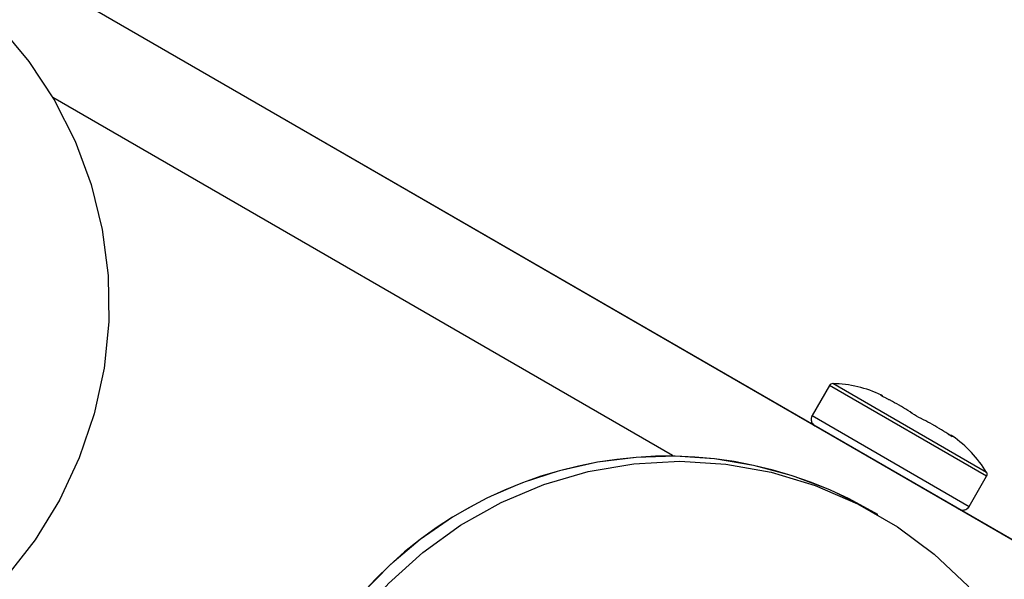
# Model space of a CAD drawing. Units: millimetres. Extents: x 0 to 42.1, y 0 to 29.8.
# Drawn here: x 12.9 to 13.2, y 11.5 to 11.6 of the extents above; entities that cross this region are included whole.
import ezdxf

# ---------------------------------------------------------------- set-up
doc = ezdxf.new("R2010")
doc.units = ezdxf.units.MM
doc.linetypes.add('PHANTOM', pattern=[1.27, 0.635, -0.127, 0.127, -0.127, 0.127, -0.127])

msp = doc.modelspace()

# ---------------------------------------------------------------- linework, layer by layer
at = {"color": 7, "linetype": 'Continuous', "lineweight": 25}
for p, q in [((15.72463747325316, 10.0195445858205), (12.69953355807018, 11.76608914557799)), ((13.158450941503, 11.51406571674709), (13.153850941503, 11.50609828303228)), ((13.19542016088466, 11.48209828303228), (13.20002016088466, 11.49006571674709)), ((13.17120893668156, 11.47991083230604), (13.16849316371088, 11.48147878456171))]:
    msp.add_line(p, q, dxfattribs=at)
at = {"color": 7, "linetype": 'PHANTOM', "lineweight": 18}
for p, q in [((15.72463747325318, 10.01954458582049), (12.69953355807018, 11.766089145578)), ((13.15845094150303, 11.51406571674709), (13.15385094150303, 11.50609828303227)), ((13.19542016088469, 11.48209828303227), (13.20002016088468, 11.49006571674709)), ((13.17120893668158, 11.47991083230603), (13.16849316371091, 11.48147878456171))]:
    msp.add_line(p, q, dxfattribs=at)
at = {"color": 8, "linetype": 'Continuous', "lineweight": 25}
for p, q in [((13.11687974948617, 11.49557387583619), (12.95297783501086, 11.59020269027921)), ((13.20000615225347, 11.49108923123515), (13.1593443353664, 11.51456534216065)), ((13.20002016088466, 11.49006571674709), (13.158450941503, 11.51406571674709)), ((13.17203547671572, 11.51139021141114), (13.17215728037761, 11.51154731816828)), ((13.153850941503, 11.50609828303228), (13.19542016088466, 11.48209828303228))]:
    msp.add_line(p, q, dxfattribs=at)
at = {"color": 8, "linetype": 'PHANTOM', "lineweight": 18}
for p, q in [((13.11687974948619, 11.49557387583619), (12.95297783501089, 11.5902026902792)), ((13.2000061522535, 11.49108923123515), (13.15934433536642, 11.51456534216064)), ((13.20002016088468, 11.49006571674709), (13.15845094150303, 11.51406571674709)), ((13.17203547671574, 11.51139021141113), (13.17215728037763, 11.51154731816827)), ((13.15385094150303, 11.50609828303227), (13.19542016088469, 11.48209828303227))]:
    msp.add_line(p, q, dxfattribs=at)
at = {"color": 7, "linetype": 'PHANTOM', "lineweight": 18, "flags": 128}
for points in [[(12.80696442078617, 11.44079218531918), (12.79680092456564, 11.44747296011786), (12.78747389764376, 11.45528595707989), (12.77910493208032, 11.46412932184143), (12.77180313014011, 11.47388776761863), (12.76566368197809, 11.48443407814716), (12.76076662469013, 11.49563076614078), (12.75717579890706, 11.50733186564838), (12.75493801653443, 11.51938483494333), (12.75408245048771, 11.53163254513824), (12.75462025437873, 11.54391532860025), (12.75654441711131, 11.55607306046286), (12.75982985428162, 11.56794724609837), (12.76443373519169, 11.57938308733779), (12.77029604121315, 11.59023150050172), (12.77734034822176, 11.60035105993403), (12.78547482290278, 11.60960984170167), (12.79459341993867, 11.61788714342481), (12.80457726447198, 11.62507505781698), (12.81529620182087, 11.6310798794216), (12.82661049424452, 11.63582332620584), (12.83837264263821, 11.63924356008671), (12.85042930940972, 11.641295993085), (12.8626233174694, 11.64195386859779), (12.87479569927386, 11.64120861021167), (12.88678776921102, 11.63906993350944), (12.89844319230974, 11.63556571941259), (12.90961002230525, 11.63074165071087), (12.92014268249111, 11.62466061651729), (12.92990386353415, 11.61740189241229), (12.93876631351168, 11.60906010696536), (12.94661449683488, 11.59974400810694), (12.95334610043187, 11.58957504543278), (12.95887336755511, 11.57868578692275), (12.96312424182478, 11.56721819071451), (12.9660433065939, 11.55532175446206), (12.96759250738907, 11.54315156640521), (12.96775164800873, 11.53086628355718), (12.96651865381154, 11.51862606336782), (12.96390959876245, 11.5065904758263), (12.95995849588409, 11.49491642322227), (12.9547168538449, 11.4837560946846), (12.94825300546492, 11.4732549821633), (12.94065121689298, 11.46354998371947), (12.93201058906852, 11.45476761884969), (12.9224437657894, 11.44702237911095), (12.91207546522762, 11.44041523554806), (12.90104085403728, 11.43503232238169), (12.8894837852505, 11.43094381411705), (12.87755492293318, 11.42820301071196), (12.86540977804848, 11.42684564273031), (12.85320668113356, 11.42688940553957), (12.84110471821895, 11.42833372862459), (12.8292616568988, 11.43115978302516), (12.81783188958905, 11.43533072680027), (12.80696442078617, 11.44079218531918)], [(13.06320893668159, 11.29284934508859), (13.05304544046105, 11.29953011988728), (13.04371841353918, 11.3073431168493), (13.03534944797573, 11.31618648161085), (13.02804764603552, 11.32594492738805), (13.02190819787351, 11.33649123791658), (13.01701114058555, 11.3476879259102), (13.01342031480248, 11.35938902541779), (13.01118253242985, 11.37144199471274), (13.01032696638312, 11.38368970490765), (13.01086477027415, 11.39597248836967), (13.01278893300673, 11.40813022023228), (13.01607437017704, 11.42000440586778), (13.02067825108711, 11.43144024710721), (13.02654055710857, 11.44228866027113), (13.03358486411718, 11.45240821970344), (13.0417193387982, 11.46166700147108), (13.05083793583409, 11.46994430319422), (13.06082178036739, 11.4771322175864), (13.07154071771629, 11.48313703919101), (13.08285501013994, 11.48788048597526), (13.09461715853362, 11.49130071985613), (13.10667382530514, 11.49335315285442), (13.11886783336482, 11.49401102836721), (13.13104021516928, 11.49326576998109), (13.14303228510644, 11.49112709327885), (13.15468770820516, 11.487622879182), (13.16585453820067, 11.48279881048029), (13.17638719838653, 11.4767177762867), (13.18614837942957, 11.4694590521817), (13.1950108294071, 11.46111726673478), (13.2028590127303, 11.45180116787636), (13.20959061632729, 11.44163220520219), (13.21511788345053, 11.43074294669216), (13.2193687577202, 11.41927535048392), (13.22228782248932, 11.40737891423148), (13.22383702328449, 11.39520872617463), (13.22399616390415, 11.3829234433266), (13.22276316970695, 11.37068322313724), (13.22015411465787, 11.35864763559571), (13.21620301177951, 11.34697358299169), (13.21096136974032, 11.33581325445402), (13.20449752136034, 11.32531214193272), (13.19689573278839, 11.31560714348888), (13.18825510496394, 11.30682477861911), (13.17868828168482, 11.29907953888037), (13.16831998112304, 11.29247239531748), (13.15728536993269, 11.2870894821511), (13.14572830114592, 11.28300097388647), (13.1337994388286, 11.28026017048137), (13.1216542939439, 11.27890280249972), (13.10945119702898, 11.27894656530898), (13.09734923411437, 11.28039088839401), (13.08550617279422, 11.28321694279458), (13.07407640548447, 11.28738788656969), (13.06320893668159, 11.29284934508859)]]:
    msp.add_lwpolyline(points, dxfattribs=at)
at = {"color": 7, "linetype": 'Continuous', "lineweight": 25, "flags": 128}
for points in [[(12.93876631351166, 11.60906010696537), (12.94661449683485, 11.59974400810695), (12.95334610043184, 11.58957504543278), (12.95887336755508, 11.57868578692275), (12.96312424182475, 11.56721819071451), (12.96604330659387, 11.55532175446206), (12.96759250738904, 11.54315156640521), (12.96775164800871, 11.53086628355719), (12.9665186538115, 11.51862606336782), (12.96390959876242, 11.5065904758263), (12.95995849588406, 11.49491642322227), (12.95471685384488, 11.48375609468461), (12.9482530054649, 11.47325498216331), (12.94065121689295, 11.46354998371947)], [(13.04171933879817, 11.46166700147109), (13.05083793583406, 11.46994430319423), (13.06082178036736, 11.4771322175864), (13.07154071771627, 11.48313703919102), (13.08285501013992, 11.48788048597526), (13.0946171585336, 11.49130071985613), (13.10667382530511, 11.49335315285442), (13.11886783336479, 11.49401102836721), (13.13104021516925, 11.49326576998109), (13.14303228510641, 11.49112709327886), (13.15468770820513, 11.487622879182), (13.16585453820064, 11.48279881048029), (13.1763871983865, 11.4767177762867), (13.18614837942954, 11.4694590521817), (13.19501082940707, 11.46111726673478)]]:
    msp.add_lwpolyline(points, dxfattribs=at)
at = {"color": 7, "linetype": 'Continuous', "lineweight": 25}
for centre, radius, start, end in [((13.15931696690679, 11.51356571674709), 0.001000000000000484, 88.43170694720713, 149.9999999999634), ((13.15845471638461, 11.48207225503382), 0.03250526315789509, 65.03744562770572, 88.43170694734648), ((13.17182053642395, 11.51082253442678), 0.0008000000910689362, 22.25863895951959, 65.05136644220457), ((13.15558299231057, 11.50509828303228), 0.002000000000000884, 150.0000000000075, 240.0000000000338), ((13.19052668514569, 11.50002253442678), 0.0008000000910679846, 54.94757261841888, 97.98918931537906), ((13.17231112284516, 11.47407225503382), 0.03250526315789593, 31.5682930526527, 54.94985836258935), ((13.11552341520092, 11.38735322497789), 0.1080065517650526, 60.63109382784771, 239.3689061721542), ((13.19915413548087, 11.49056571674709), 0.001000000000000505, 330.0000000000524, 31.56829305261044), ((13.19368811007709, 11.48309828303228), 0.002000000000000884, 240.0000000000778, 330.0000000000338)]:
    msp.add_arc(centre, radius, start, end, dxfattribs=at)
at = {"color": 7, "linetype": 'PHANTOM', "lineweight": 18}
for centre, radius, start, end in [((13.15931696690682, 11.51356571674709), 0.001000000000001655, 88.4317069474106, 150.0000000000143), ((13.15845471638463, 11.48207225503382), 0.03250526315789485, 65.03744562770156, 88.43170694734648), ((13.17182053642397, 11.51082253442677), 0.000800000091065715, 22.25863895935343, 65.05136644209725), ((13.1555829923106, 11.50509828303227), 0.001999999999999346, 150.0000000000075, 240.0000000000524), ((13.19052668514571, 11.50002253442677), 0.0008000000910690064, 54.94757261831482, 97.98918931525307), ((13.17231112284519, 11.47407225503382), 0.032505263157895, 31.56829305265003, 54.94985836258935), ((13.11552341520094, 11.38735322497788), 0.1080065517650522, 60.63109382784643, 239.368906172156), ((13.1991541354809, 11.49056571674709), 0.001000000000001435, 330.0000000000015, 31.56829305269716), ((13.19368811007712, 11.48309828303227), 0.002000000000000884, 240.0000000000083, 330.0000000000338)]:
    msp.add_arc(centre, radius, start, end, dxfattribs=at)
at = {"color": 7, "linetype": 'Continuous', "lineweight": 25}
for points, knots in [([(12.73166876975321, 11.82137309542462), (12.72938563005281, 11.82136202344767), (12.72512106807131, 11.82134134265799), (12.71908828111655, 11.82080324426298), (12.71394372091398, 11.81976053192091), (12.70964796865532, 11.81827621304616), (12.70621083789285, 11.81660622932955), (12.70329443420138, 11.81483933222367), (12.69958798095566, 11.81217765485091), (12.69487723439079, 11.80785063146319), (12.68912301105179, 11.80059952124942), (12.6839632667822, 11.79175439494231), (12.67947102717191, 11.78160133096492), (12.6759573421397, 11.771587584504), (12.67317031032606, 11.76188014954386), (12.67080275238739, 11.75210663764603), (12.66852831514895, 11.74095525028996), (12.66622469409611, 11.72706227909108), (12.6640158310342, 11.70988459508821), (12.66222141719518, 11.69061977345966), (12.66088703051923, 11.66957368908364), (12.66003837118737, 11.64743382543932), (12.65968367157311, 11.62417726230565), (12.65978122960902, 11.60148712201184), (12.6601960113242, 11.58078070039273), (12.66079579197215, 11.56242837244422), (12.66146911330905, 11.54668999169359), (12.66212426273203, 11.53377080329959), (12.66269650128878, 11.52368421223869), (12.66339336598175, 11.51227846521878), (12.66437053014667, 11.49770506209314), (12.66586283267122, 11.47794080359641), (12.66780651257378, 11.45499943366337), (12.6703207724508, 11.42848173811948), (12.6735367975338, 11.39826019664325), (12.67754542939602, 11.36409593162854), (12.6831234665342, 11.32113570614911), (12.690475532733, 11.27059738620989), (12.69973530829893, 11.21388230841007), (12.70997920168313, 11.15720725892471), (12.72182803254044, 11.09741745933106), (12.73540087244157, 11.03500518599307), (12.75082868675, 10.97047738434048), (12.76727073188609, 10.90767341071363), (12.78478887238788, 10.84645183566704), (12.80350312989603, 10.78666126818926), (12.82411293151262, 10.72663455109077), (12.84682213970067, 10.66691285681511), (12.87184606714145, 10.60806433941121), (12.8983346842929, 10.55192184053641), (12.92625477785485, 10.4982710239104), (12.9555851705847, 10.44687853685731), (12.98629741627044, 10.39754268615804), (13.01830076995188, 10.35014575017809), (13.05148800373427, 10.30455830556075), (13.08574322631712, 10.26061732436046), (13.12568339240682, 10.21242480677413), (13.17146746050888, 10.16059641668353), (13.22308288299272, 10.10533350546065), (13.27558742470076, 10.05100742394907), (13.32034652825392, 10.00515393891574), (13.35700209567588, 9.967068657383416), (13.38519419644359, 9.937226096350766), (13.41331088735483, 9.9066161644352), (13.44129542363083, 9.874961874911522), (13.46916144482034, 9.841850732799424), (13.49551015699836, 9.808559874745097), (13.52024251328843, 9.77505671024713), (13.54327771218939, 9.741417846628025), (13.56577630567676, 9.705569997051972), (13.58570450535307, 9.670451148708501), (13.60261711417977, 9.63749159361409), (13.61635838205086, 9.608098176111632), (13.62819425298127, 9.580487427673164), (13.6382853524691, 9.554963698699387), (13.64550956386965, 9.53526281447162), (13.65028103727, 9.52155006200652), (13.65297586051771, 9.513578267357477), (13.65547430026871, 9.506022159102596), (13.6584844810071, 9.496690096546178), (13.66249700142249, 9.483780141248129), (13.66743750106723, 9.467047765283652), (13.67309515252527, 9.446554696249915), (13.67893512040096, 9.423497205336254), (13.68579657027951, 9.39350417550329), (13.69247498256078, 9.359377504434), (13.69818790092638, 9.322839264053822), (13.70205168832233, 9.290787361144153), (13.70448102595475, 9.26326778991181), (13.70576278974545, 9.241806817385498), (13.70640224877103, 9.22496094678241), (13.7066904410742, 9.211320693999346), (13.70674642190455, 9.198047113137763), (13.70658087584101, 9.185128591871724), (13.70620424236732, 9.172567161544544), (13.7056240003417, 9.16030086358743), (13.70479260669428, 9.147499248846541), (13.70355340307379, 9.132882077737044), (13.70165602918743, 9.115648404680583), (13.6989682430128, 9.096732750191814), (13.69556344996989, 9.077646937471258), (13.6916265158848, 9.05946390428568), (13.68723332083393, 9.042315470019306), (13.68230678254927, 9.025757489635994), (13.67692569983433, 9.010045723713658), (13.67122149916857, 8.995441356462864), (13.66556169223258, 8.982536560231111), (13.66008208162863, 8.971257713052209), (13.65464558669999, 8.961031289388918), (13.6487150193198, 8.950780837148695), (13.64236668128235, 8.940787085587218), (13.63563441827978, 8.931138769403553), (13.62900852970839, 8.922422810684939), (13.62210671723816, 8.914092653223058), (13.61496449096597, 8.906185175859392), (13.60759054086234, 8.898697342913469), (13.5995280958597, 8.89119590643572), (13.58955756449811, 8.882776695756043), (13.57679821201325, 8.873296530348975), (13.56150831844034, 8.863677551608664), (13.54481268215127, 8.854990880365612), (13.52772610527385, 8.84775628554879), (13.51071172325484, 8.841981731245218), (13.49363152094007, 8.837375542158776), (13.47461704483779, 8.833402974730863), (13.45375741417444, 8.830345103070067), (13.43067516180322, 8.828395826075603), (13.40716792965953, 8.8277059214186), (13.3824969513636, 8.828263827307717), (13.35414663366705, 8.830326060410542), (13.32183767799185, 8.834454213923609), (13.28537660955498, 8.84128888459297), (13.24714205881515, 8.850720331354376), (13.20388735185796, 8.863963460822717), (13.15720864211252, 8.881453693590165), (13.10881538411472, 8.903269184497308), (13.06572114971885, 8.925923786093163), (13.02775066879968, 8.948534848531088), (12.99373518511366, 8.971002880171834), (12.96042230642821, 8.995307666871545), (12.92688339682527, 9.022404997081226), (12.89312728165039, 9.0527835668634), (12.85967366611099, 9.086583480479675), (12.83284289017658, 9.11732876558484), (12.81339188112328, 9.142025878421817), (12.80170335670926, 9.157846948929613), (12.79402290602393, 9.168780880855007), (12.78938617846046, 9.175590236961842), (12.78623948928037, 9.180285768514024), (12.7823056579344, 9.186256295639659), (12.77661171866896, 9.195135272967741), (12.76900405357685, 9.207488666171809), (12.75969552343273, 9.223461570135408), (12.74897014395376, 9.243236817181604), (12.73719253926716, 9.267034202678799), (12.7248199597517, 9.295108414120985), (12.7142161856411, 9.323012677730237), (12.70545893244422, 9.349828936871072), (12.6984542783223, 9.374637603601817), (12.69211737596899, 9.401513919246574), (12.68669227107931, 9.430547858987524), (12.68244611076702, 9.461831481649256), (12.67969099147747, 9.495505848568936), (12.67870644219389, 9.531624837799537), (12.6787061014562, 9.556519503801074), (12.67870592552318, 9.569373361309754)], [0, 0, 0, 0, 0.005071812205257173, 0.009473383299338512, 0.0131760770177293, 0.01618935252511544, 0.01854258265001458, 0.02034312747085169, 0.02208052586306486, 0.02625047092582111, 0.03063715033072247, 0.03564202286564412, 0.03974794150051515, 0.04342473921324619, 0.04646252444680925, 0.04910118149391583, 0.05212710272000527, 0.05562732198924299, 0.05961916407916117, 0.06414352584200896, 0.06819048374233128, 0.07266441741902005, 0.07737468590386483, 0.08172556029893364, 0.08565238713533019, 0.0891156299539228, 0.09207785176672843, 0.0945064293479592, 0.09637455178769526, 0.09774243990428454, 0.1009114223618645, 0.1045579854718447, 0.1088450880876247, 0.1138155661003777, 0.1195047592677723, 0.1259473849118596, 0.133175982132414, 0.1439434276329657, 0.1548402553874046, 0.1657733989314216, 0.1766700338593939, 0.1895014370412636, 0.2020837361987627, 0.214329221739063, 0.2262559376709737, 0.2380164246197979, 0.2495556800991764, 0.2618322625833038, 0.2737770919910883, 0.285467942020654, 0.2969994900728485, 0.3085035792011021, 0.3200427531724643, 0.331658615048317, 0.3433791089880573, 0.3552191970798718, 0.367177349474745, 0.3840861398913603, 0.4011165518716899, 0.4181592583409541, 0.4353024710980581, 0.4443017930100128, 0.45327809952447, 0.4622063709292112, 0.4710673818888256, 0.4799206171712285, 0.4888390831801869, 0.4965066171803203, 0.5042699290894103, 0.5121915765979352, 0.5203684589156936, 0.5268481215133626, 0.5329670692092471, 0.538713150426191, 0.5440502209132492, 0.5489067088882603, 0.5510790150283474, 0.5526966979712157, 0.5539458838137769, 0.5558671779401224, 0.5586291096418083, 0.5621835985390193, 0.5666012616503769, 0.5718686869400362, 0.5772151826575067, 0.5863607833909488, 0.5946874241903961, 0.6021225078960072, 0.608612719133798, 0.6141206946401463, 0.6175134604457645, 0.6208421387635386, 0.6241155360381039, 0.6273319329678785, 0.6304897751784851, 0.6335876602688839, 0.6366732155332163, 0.6403352412654321, 0.6449734106892404, 0.650299432525436, 0.6555675047531477, 0.6606547710848502, 0.6655588498789264, 0.6702782957841784, 0.6751875372096662, 0.679693277524695, 0.6837755631403554, 0.6874394956155937, 0.6906903512587598, 0.6940096019939973, 0.6979776025019799, 0.7012805431592413, 0.7045624072560759, 0.7078085026543532, 0.7109940447296809, 0.714119801421685, 0.7172326472178149, 0.720852789687612, 0.7257523577709765, 0.7312871587406788, 0.7366209505894253, 0.741689328260245, 0.7465424095569391, 0.7511886983910555, 0.7556318891086494, 0.7615129647822162, 0.7670154709828557, 0.7725510601882236, 0.7782949962244076, 0.784253221950695, 0.7920094091023762, 0.8001153389104134, 0.8085748539863327, 0.8173280044428577, 0.8286902665814132, 0.8395088842097673, 0.8497444473552773, 0.8580308502186107, 0.8658768147223875, 0.8738714743931069, 0.8822643240646193, 0.8910474174106305, 0.9002134435440033, 0.9096835677405127, 0.9144391282514431, 0.9181771017633614, 0.9208999735022537, 0.9220470345529017, 0.9228638653423809, 0.9241144267545423, 0.9261116754493882, 0.9288557180243645, 0.932347347077867, 0.9365888104925826, 0.9415850164821107, 0.9473453493449266, 0.9538863125598268, 0.9583828578902804, 0.9632044209331674, 0.9683636103419943, 0.9738767158164613, 0.9797644874632125, 0.9860531832831394, 0.9927988431430602, 1, 1, 1, 1]), ([(12.65470600174898, 9.569373361309754), (12.65470391952586, 9.554718225016975), (12.65469987316263, 9.52623904607189), (12.65618389667846, 9.484923591579902), (12.66002798247116, 9.446550275588123), (12.66562945407065, 9.41129865174412), (12.67255402305934, 9.379085836844727), (12.68039904470795, 9.349771550478245), (12.68977640684828, 9.320194084698642), (12.70059568323768, 9.291076881824685), (12.71260299270561, 9.263123993762079), (12.72385311508951, 9.239720007491826), (12.73388468747723, 9.220602653488926), (12.74221617378884, 9.205761861076542), (12.74865063080106, 9.194849593364015), (12.75308840198089, 9.187572006360051), (12.75616199115328, 9.182637144677715), (12.75880276460854, 9.17845614294153), (12.76199481750921, 9.173480391003979), (12.76734389789555, 9.16531495214223), (12.7751051740081, 9.153877982043339), (12.78547969031701, 9.139325949812097), (12.79909965586575, 9.121222313947724), (12.81649167529649, 9.099632862013758), (12.83840579474099, 9.074602486911003), (12.86365303567552, 9.048204392650032), (12.89235970017358, 9.020868287907916), (12.92349809197968, 8.993999481422017), (12.95543275449181, 8.969036212455709), (12.98639399073918, 8.946997178068077), (13.0157270417952, 8.927874215921795), (13.0432097478929, 8.911386604410227), (13.0681826169435, 8.897538617698869), (13.09060217340848, 8.885971640241245), (13.11066816175165, 8.876277575508787), (13.13021708441333, 8.867407493521025), (13.15070940698222, 8.858706861918806), (13.17340335618397, 8.849794252072257), (13.20013369425115, 8.840230792908182), (13.23112972291952, 8.830439530558259), (13.26653306551474, 8.821020750655837), (13.30467717409701, 8.812986915060735), (13.34340255592657, 8.807238706954873), (13.38052804384154, 8.804187606849014), (13.41404231472727, 8.803664010675547), (13.44387329055364, 8.80519356818671), (13.47010103383495, 8.80830231482898), (13.49290997872247, 8.812543458005967), (13.51251874206614, 8.817507279092222), (13.5295841792105, 8.822951445929075), (13.54536428203301, 8.82904326346255), (13.56069748551679, 8.836090909929608), (13.57638996661237, 8.844616030495837), (13.59248554192852, 8.854930202737812), (13.60919314119237, 8.8675832971844), (13.62590351329609, 8.882661233654236), (13.6414761839812, 8.899444640761715), (13.65374937327506, 8.915070521862843), (13.66283506197631, 8.928220418531692), (13.66939160751362, 8.93862407435048), (13.6753561683389, 8.9488845670473), (13.68138862187175, 8.960167758847208), (13.68785024377161, 8.973494717491226), (13.69445110883005, 8.988752245003546), (13.70102108771186, 9.006022792258026), (13.70715041110246, 9.024666317435273), (13.71263193551328, 9.044266510382878), (13.71727263898606, 9.063990453116118), (13.72098345831852, 9.083012048448763), (13.7237527258345, 9.100262779533587), (13.72567412082301, 9.114709141947849), (13.72704786846482, 9.12697565114989), (13.72817707547666, 9.138914042434475), (13.72920882765785, 9.152449722225157), (13.73009659908418, 9.168604275958996), (13.73068211141086, 9.187440270862007), (13.7307850625359, 9.208486994744387), (13.73013617975309, 9.237496205095637), (13.7279563778774, 9.273530483193754), (13.72339397511551, 9.31615622990415), (13.71710427187506, 9.357968074661306), (13.71046549901787, 9.392636566072781), (13.70436961649458, 9.42009825443767), (13.69942652534547, 9.440507367653527), (13.69418835347945, 9.460488289912725), (13.68874747307567, 9.47978818725721), (13.68338784410933, 9.497584323403801), (13.67849291503994, 9.512943487332237), (13.67416262766025, 9.52593436668243), (13.66985517142162, 9.538384506377138), (13.66486842799683, 9.55224626276014), (13.65867661391451, 9.568678726558211), (13.6511952328008, 9.587503281224514), (13.64259104343753, 9.607902074092314), (13.63078506666641, 9.634200505208025), (13.61543141629291, 9.665587115261884), (13.59585141808299, 9.701588837533869), (13.57469559217838, 9.73687887838828), (13.55114618596994, 9.772805155219476), (13.52547011490264, 9.808760429765167), (13.49814069832494, 9.844168945813808), (13.47061871745984, 9.877596243484732), (13.4431043856895, 9.909306526436644), (13.4157519333522, 9.93955444640532), (13.38868519610585, 9.968563812662397), (13.36186064583382, 9.996684612690817), (13.32536473288459, 10.03441363945258), (13.27933717265535, 10.08153602371934), (13.22436160583207, 10.13881779198506), (13.17612311565427, 10.19133045576811), (13.13455774581635, 10.23919135157494), (13.0994447445853, 10.28189641676882), (13.06525931814227, 10.32618540944325), (13.03213074634026, 10.37226020786088), (13.00020141881559, 10.42025754269751), (12.96960340784958, 10.4702955149204), (12.94046084337758, 10.5224478067612), (12.91286248883262, 10.57679639176521), (12.88688034364193, 10.63340619917845), (12.86306743398119, 10.6911308743786), (12.84121660163381, 10.75017572486887), (12.82095940389513, 10.81061378165433), (12.80175161807072, 10.87370506788595), (12.78366725164301, 10.939018544175), (12.76678725247449, 11.00608521996656), (12.75150178430157, 11.07306855150654), (12.73788654813412, 11.1389775346288), (12.72601761005974, 11.20264233059198), (12.71571649484483, 11.2643116088806), (12.70696380049941, 11.32345267158205), (12.70086520853024, 11.37059167674193), (12.69677977331108, 11.40631369774621), (12.6941918420487, 11.43108575881634), (12.69201027161728, 11.45392187373871), (12.69029413954728, 11.47374167736816), (12.68903771600646, 11.48967367622958), (12.68823188108918, 11.50078623532071), (12.68769986762818, 11.50856504135654), (12.68724494855644, 11.51549205758831), (12.68665964101436, 11.52494576551223), (12.68593176369901, 11.53789400963015), (12.68506947264773, 11.55572003472975), (12.6842736107889, 11.57737532600958), (12.68375968652066, 11.60162431945826), (12.68367811037832, 11.62574301419622), (12.68408296560348, 11.64938670765753), (12.68502842972682, 11.67234994195125), (12.68657007318932, 11.69438648765869), (12.68869651843101, 11.71459902659754), (12.69125529611689, 11.73196658235689), (12.69396859576629, 11.74592234622906), (12.6966136531091, 11.75671023659523), (12.69907959297172, 11.76497425769325), (12.70173461484142, 11.77249136295269), (12.70483578210418, 11.77968933453437), (12.70852425844462, 11.78628022594242), (12.71144414086808, 11.79016324728649), (12.7138222892601, 11.79266714813873), (12.71582280241302, 11.79435998693213), (12.71812974905704, 11.79579656001655), (12.72079251155804, 11.79682116704523), (12.72394088120177, 11.79732640944848), (12.72754368181386, 11.79741554758218), (12.7301469288033, 11.79738804974714), (12.7315123259575, 11.79737362719489)], [0, 0, 0, 0, 0.008139462540102338, 0.01581733568118426, 0.02295123410515446, 0.02954951897185929, 0.03564654454635551, 0.04126850302566579, 0.04643507224628962, 0.05292977532593472, 0.05858767293629192, 0.06342606374616731, 0.06745548604772113, 0.07068217624494369, 0.07297269779728217, 0.07456871068412983, 0.07547202949312103, 0.07624129799389034, 0.07735009726580797, 0.07879824835426759, 0.08173652683925269, 0.08513750818975307, 0.08888086923459831, 0.09453818430304514, 0.100835291291552, 0.1077742822182437, 0.1153565546624561, 0.1235229843784648, 0.1314316495988994, 0.1388047427214341, 0.1456385066184405, 0.1519308695808089, 0.1576810607163795, 0.1625591838642997, 0.1669667239854788, 0.1710349857188215, 0.1754914939867878, 0.1804440123955934, 0.1858847179429631, 0.1929104523827252, 0.200582132056851, 0.2088779994386113, 0.2177741839184296, 0.2260584098428069, 0.233694387462039, 0.2406585125369411, 0.2469719854831798, 0.2526532782187847, 0.2577171948763081, 0.2621744147565695, 0.2663943610456716, 0.2708717253140638, 0.2756314357794512, 0.2807712803161199, 0.2864750311310127, 0.2929738326922531, 0.2996639026467777, 0.3058777622808986, 0.3098367345417476, 0.3131996429146843, 0.3162565847596823, 0.3198236536883882, 0.3239535563335265, 0.3286526078657007, 0.333652861442112, 0.3391938826648357, 0.3446661546399667, 0.350064783720985, 0.3553337647125779, 0.3599128545543457, 0.3636452371671169, 0.3665477138647464, 0.3693391525395268, 0.3727499273213327, 0.3767775720485232, 0.3814176339268617, 0.3866610168562913, 0.3921108075369653, 0.402253602188462, 0.4120301827271561, 0.4214167271633429, 0.4303865235028752, 0.4349039154288083, 0.4392949928308328, 0.4435596800417771, 0.4476983857597377, 0.4515631262452515, 0.4547981422826081, 0.4573464033380205, 0.4596918501522858, 0.4625681988875963, 0.4659756599509705, 0.4698914008763717, 0.4742218726128755, 0.4785827219606225, 0.4861554209273099, 0.493701907812426, 0.5013048836162017, 0.5090468149747667, 0.5178758612011417, 0.5266367707158727, 0.535340123928126, 0.5439935180346807, 0.5525882737989622, 0.5611048204864958, 0.5695304096174245, 0.5779814356340045, 0.5958129713917529, 0.6136677062582605, 0.6313899726043943, 0.6433735870287639, 0.6552597563337422, 0.6670378033573258, 0.6787115480929099, 0.6902980277174093, 0.7018068419431241, 0.7132811157460764, 0.7247839197250164, 0.736387898010132, 0.748171806019594, 0.7594983605466984, 0.7713274320039701, 0.7836173105313144, 0.7963004100411292, 0.8092909717472629, 0.8224882421923011, 0.8350087576456243, 0.8472457300686457, 0.8590040285261554, 0.8702133719077296, 0.880818955242391, 0.8856179764733011, 0.8902691267037772, 0.8946786595286095, 0.8983747337069773, 0.9013224543378104, 0.9035550870540927, 0.9045627152574646, 0.9056532369513512, 0.9074114660183713, 0.9098263696154043, 0.9128650742596737, 0.9173504000560393, 0.9219309841257127, 0.9265080413368947, 0.9310779927824342, 0.9356466138427474, 0.9402331597770334, 0.9448646558686085, 0.9491709169911385, 0.9529891310027914, 0.9563424025388878, 0.9592263127130393, 0.9617618686461765, 0.9655022488294027, 0.969733634222006, 0.9744329657220444, 0.9767663667685419, 0.9794748503645356, 0.982597314152329, 0.9861812671094385, 0.9902824460314886, 0.9949031649366288, 1, 1, 1, 1])]:
    msp.add_open_spline(points, degree=3, knots=knots, dxfattribs=at)
at = {"color": 7, "linetype": 'PHANTOM', "lineweight": 18}
for points, knots in [([(12.7316687697532, 11.82137309542461), (12.7293856300528, 11.82136202344767), (12.7251210680713, 11.82134134265799), (12.71908828111654, 11.82080324426298), (12.71394372091397, 11.8197605319209), (12.70964796865531, 11.81827621304616), (12.70621083789284, 11.81660622932954), (12.70329443420137, 11.81483933222367), (12.69958798095565, 11.8121776548509), (12.69487723439078, 11.80785063146319), (12.68912301105178, 11.80059952124942), (12.68396326678219, 11.79175439494231), (12.6794710271719, 11.78160133096492), (12.67595734213969, 11.77158758450399), (12.67317031032605, 11.76188014954386), (12.67080275238738, 11.75210663764603), (12.66852831514894, 11.74095525028995), (12.6662246940961, 11.72706227909108), (12.66401583103419, 11.70988459508821), (12.66222141719517, 11.69061977345966), (12.66088703051922, 11.66957368908363), (12.66003837118736, 11.64743382543932), (12.6596836715731, 11.62417726230565), (12.65978122960902, 11.60148712201183), (12.66019601132419, 11.58078070039273), (12.66079579197214, 11.56242837244422), (12.66146911330904, 11.54668999169359), (12.66212426273202, 11.53377080329958), (12.66269650128877, 11.52368421223869), (12.66339336598174, 11.51227846521877), (12.66437053014666, 11.49770506209314), (12.66586283267121, 11.4779408035964), (12.66780651257377, 11.45499943366337), (12.6703207724508, 11.42848173811947), (12.67353679753379, 11.39826019664325), (12.67754542939601, 11.36409593162854), (12.68312346653419, 11.3211357061491), (12.69047553273299, 11.27059738620988), (12.69973530829892, 11.21388230841007), (12.70997920168312, 11.15720725892471), (12.72182803254044, 11.09741745933105), (12.73540087244156, 11.03500518599306), (12.75082868674999, 10.97047738434047), (12.76727073188608, 10.90767341071363), (12.78478887238787, 10.84645183566704), (12.80350312989602, 10.78666126818925), (12.82411293151261, 10.72663455109077), (12.84682213970066, 10.6669128568151), (12.87184606714144, 10.60806433941121), (12.89833468429289, 10.55192184053641), (12.92625477785485, 10.4982710239104), (12.9555851705847, 10.44687853685731), (12.98629741627043, 10.39754268615803), (13.01830076995187, 10.35014575017808), (13.05148800373426, 10.30455830556075), (13.0857432263171, 10.26061732436045), (13.12568339240682, 10.21242480677412), (13.17146746050887, 10.16059641668353), (13.22308288299271, 10.10533350546065), (13.27558742470075, 10.05100742394906), (13.32034652825391, 10.00515393891574), (13.35700209567587, 9.967068657383413), (13.38519419644358, 9.937226096350763), (13.41331088735482, 9.906616164435194), (13.44129542363082, 9.874961874911518), (13.46916144482033, 9.841850732799422), (13.49551015699835, 9.808559874745093), (13.52024251328842, 9.775056710247124), (13.54327771218938, 9.74141784662802), (13.56577630567675, 9.705569997051969), (13.58570450535307, 9.6704511487085), (13.60261711417976, 9.637491593614087), (13.61635838205085, 9.608098176111628), (13.62819425298126, 9.58048742767316), (13.63828535246909, 9.554963698699384), (13.64550956386964, 9.535262814471617), (13.65028103726999, 9.521550062006517), (13.6529758605177, 9.513578267357474), (13.65547430026869, 9.50602215910259), (13.65848448100709, 9.496690096546176), (13.66249700142249, 9.483780141248127), (13.66743750106723, 9.467047765283649), (13.67309515252526, 9.44655469624991), (13.67893512040095, 9.423497205336249), (13.6857965702795, 9.393504175503287), (13.69247498256078, 9.359377504433997), (13.69818790092637, 9.322839264053819), (13.70205168832232, 9.290787361144147), (13.70448102595474, 9.263267789911806), (13.70576278974544, 9.241806817385493), (13.70640224877102, 9.224960946782405), (13.70669044107419, 9.211320693999344), (13.70674642190454, 9.198047113137758), (13.70658087584101, 9.18512859187172), (13.7062042423673, 9.17256716154454), (13.70562400034169, 9.160300863587429), (13.70479260669427, 9.147499248846538), (13.70355340307378, 9.13288207773704), (13.70165602918742, 9.115648404680577), (13.69896824301279, 9.09673275019181), (13.69556344996988, 9.077646937471256), (13.69162651588479, 9.059463904285678), (13.68723332083392, 9.042315470019302), (13.68230678254926, 9.025757489635991), (13.67692569983432, 9.010045723713652), (13.67122149916856, 8.99544135646286), (13.66556169223257, 8.982536560231107), (13.66008208162862, 8.971257713052204), (13.65464558669998, 8.961031289388915), (13.6487150193198, 8.950780837148692), (13.64236668128234, 8.940787085587214), (13.63563441827977, 8.93113876940355), (13.62900852970838, 8.922422810684935), (13.62210671723815, 8.914092653223056), (13.61496449096596, 8.906185175859388), (13.60759054086232, 8.898697342913465), (13.59952809585969, 8.891195906435719), (13.5895575644981, 8.88277669575604), (13.57679821201324, 8.873296530348972), (13.56150831844033, 8.86367755160866), (13.54481268215127, 8.854990880365609), (13.52772610527384, 8.847756285548787), (13.51071172325483, 8.841981731245214), (13.49363152094007, 8.837375542158773), (13.47461704483778, 8.83340297473086), (13.45375741417444, 8.830345103070064), (13.43067516180321, 8.8283958260756), (13.40716792965953, 8.827705921418596), (13.38249695136359, 8.828263827307712), (13.35414663366704, 8.830326060410538), (13.32183767799184, 8.834454213923605), (13.28537660955497, 8.841288884592965), (13.24714205881514, 8.850720331354372), (13.20388735185795, 8.863963460822713), (13.15720864211251, 8.881453693590164), (13.10881538411471, 8.903269184497306), (13.06572114971885, 8.925923786093158), (13.02775066879967, 8.948534848531084), (12.99373518511365, 8.971002880171831), (12.9604223064282, 8.995307666871541), (12.92688339682527, 9.022404997081223), (12.89312728165038, 9.052783566863397), (12.85967366611098, 9.086583480479671), (12.83284289017657, 9.117328765584837), (12.81339188112327, 9.142025878421814), (12.80170335670925, 9.157846948929608), (12.79402290602392, 9.168780880855003), (12.78938617846045, 9.175590236961838), (12.78623948928036, 9.180285768514022), (12.78230565793439, 9.186256295639657), (12.77661171866895, 9.195135272967738), (12.76900405357684, 9.207488666171805), (12.75969552343272, 9.223461570135406), (12.74897014395375, 9.2432368171816), (12.73719253926715, 9.267034202678795), (12.72481995975169, 9.295108414120982), (12.71421618564109, 9.323012677730233), (12.70545893244421, 9.349828936871068), (12.69845427832229, 9.374637603601814), (12.69211737596899, 9.40151391924657), (12.6866922710793, 9.430547858987518), (12.682446110767, 9.461831481649252), (12.67969099147746, 9.495505848568934), (12.67870644219387, 9.531624837799532), (12.67870610145619, 9.556519503801072), (12.67870592552317, 9.56937336130975)], [0, 0, 0, 0, 0.005071812205257173, 0.009473383299338512, 0.0131760770177293, 0.01618935252511544, 0.01854258265001458, 0.02034312747085169, 0.02208052586306486, 0.02625047092582111, 0.03063715033072247, 0.03564202286564412, 0.03974794150051515, 0.04342473921324619, 0.04646252444680925, 0.04910118149391583, 0.05212710272000527, 0.05562732198924299, 0.05961916407916117, 0.06414352584200896, 0.06819048374233128, 0.07266441741902005, 0.07737468590386483, 0.08172556029893364, 0.08565238713533019, 0.0891156299539228, 0.09207785176672843, 0.0945064293479592, 0.09637455178769526, 0.09774243990428454, 0.1009114223618645, 0.1045579854718447, 0.1088450880876247, 0.1138155661003777, 0.1195047592677723, 0.1259473849118596, 0.133175982132414, 0.1439434276329657, 0.1548402553874046, 0.1657733989314216, 0.1766700338593939, 0.1895014370412636, 0.2020837361987627, 0.214329221739063, 0.2262559376709737, 0.2380164246197979, 0.2495556800991764, 0.2618322625833038, 0.2737770919910883, 0.285467942020654, 0.2969994900728485, 0.3085035792011021, 0.3200427531724643, 0.331658615048317, 0.3433791089880573, 0.3552191970798718, 0.367177349474745, 0.3840861398913603, 0.4011165518716899, 0.4181592583409541, 0.4353024710980581, 0.4443017930100128, 0.45327809952447, 0.4622063709292112, 0.4710673818888256, 0.4799206171712285, 0.4888390831801869, 0.4965066171803203, 0.5042699290894103, 0.5121915765979352, 0.5203684589156936, 0.5268481215133626, 0.5329670692092471, 0.538713150426191, 0.5440502209132492, 0.5489067088882603, 0.5510790150283474, 0.5526966979712157, 0.5539458838137769, 0.5558671779401224, 0.5586291096418083, 0.5621835985390193, 0.5666012616503769, 0.5718686869400362, 0.5772151826575067, 0.5863607833909488, 0.5946874241903961, 0.6021225078960072, 0.608612719133798, 0.6141206946401463, 0.6175134604457645, 0.6208421387635386, 0.6241155360381039, 0.6273319329678785, 0.6304897751784851, 0.6335876602688839, 0.6366732155332163, 0.6403352412654321, 0.6449734106892404, 0.650299432525436, 0.6555675047531477, 0.6606547710848502, 0.6655588498789264, 0.6702782957841784, 0.6751875372096662, 0.679693277524695, 0.6837755631403554, 0.6874394956155937, 0.6906903512587598, 0.6940096019939973, 0.6979776025019799, 0.7012805431592413, 0.7045624072560759, 0.7078085026543532, 0.7109940447296809, 0.714119801421685, 0.7172326472178149, 0.720852789687612, 0.7257523577709765, 0.7312871587406788, 0.7366209505894253, 0.741689328260245, 0.7465424095569391, 0.7511886983910555, 0.7556318891086494, 0.7615129647822162, 0.7670154709828557, 0.7725510601882236, 0.7782949962244076, 0.784253221950695, 0.7920094091023762, 0.8001153389104134, 0.8085748539863327, 0.8173280044428577, 0.8286902665814132, 0.8395088842097673, 0.8497444473552773, 0.8580308502186107, 0.8658768147223875, 0.8738714743931069, 0.8822643240646193, 0.8910474174106305, 0.9002134435440033, 0.9096835677405127, 0.9144391282514431, 0.9181771017633614, 0.9208999735022537, 0.9220470345529017, 0.9228638653423809, 0.9241144267545423, 0.9261116754493882, 0.9288557180243645, 0.932347347077867, 0.9365888104925826, 0.9415850164821107, 0.9473453493449266, 0.9538863125598268, 0.9583828578902804, 0.9632044209331674, 0.9683636103419943, 0.9738767158164613, 0.9797644874632125, 0.9860531832831394, 0.9927988431430602, 1, 1, 1, 1]), ([(12.65470600174897, 9.56937336130975), (12.65470391952585, 9.554718225016972), (12.65469987316262, 9.526239046071886), (12.65618389667845, 9.484923591579896), (12.66002798247115, 9.44655027558812), (12.66562945407064, 9.411298651744115), (12.67255402305933, 9.379085836844723), (12.68039904470794, 9.349771550478241), (12.68977640684827, 9.32019408469864), (12.70059568323767, 9.291076881824681), (12.7126029927056, 9.263123993762076), (12.72385311508951, 9.239720007491822), (12.73388468747722, 9.220602653488925), (12.74221617378883, 9.20576186107654), (12.74865063080105, 9.194849593364012), (12.75308840198089, 9.18757200636005), (12.75616199115327, 9.182637144677711), (12.75880276460853, 9.178456142941526), (12.7619948175092, 9.173480391003975), (12.76734389789554, 9.165314952142227), (12.77510517400809, 9.153877982043335), (12.785479690317, 9.139325949812093), (12.79909965586574, 9.12122231394772), (12.81649167529648, 9.099632862013756), (12.83840579474099, 9.074602486911001), (12.86365303567552, 9.048204392650028), (12.89235970017357, 9.020868287907911), (12.92349809197967, 8.993999481422014), (12.95543275449181, 8.969036212455705), (12.98639399073917, 8.946997178068074), (13.01572704179519, 8.927874215921792), (13.04320974789289, 8.911386604410223), (13.06818261694348, 8.897538617698867), (13.09060217340847, 8.88597164024124), (13.11066816175164, 8.876277575508784), (13.13021708441332, 8.867407493521021), (13.15070940698221, 8.858706861918803), (13.17340335618397, 8.849794252072254), (13.20013369425114, 8.840230792908178), (13.23112972291951, 8.830439530558253), (13.26653306551473, 8.821020750655833), (13.304677174097, 8.81298691506073), (13.34340255592656, 8.80723870695487), (13.38052804384154, 8.804187606849009), (13.41404231472726, 8.803664010675542), (13.44387329055363, 8.805193568186706), (13.47010103383494, 8.808302314828975), (13.49290997872246, 8.812543458005964), (13.51251874206613, 8.81750727909222), (13.52958417921049, 8.822951445929071), (13.545364282033, 8.829043263462546), (13.56069748551678, 8.836090909929604), (13.57638996661236, 8.844616030495834), (13.59248554192851, 8.854930202737807), (13.60919314119237, 8.867583297184396), (13.62590351329609, 8.882661233654233), (13.6414761839812, 8.899444640761711), (13.65374937327505, 8.91507052186284), (13.6628350619763, 8.928220418531689), (13.66939160751361, 8.938624074350477), (13.67535616833889, 8.948884567047296), (13.68138862187174, 8.960167758847204), (13.6878502437716, 8.973494717491223), (13.69445110883004, 8.988752245003543), (13.70102108771185, 9.006022792258022), (13.70715041110245, 9.024666317435269), (13.71263193551327, 9.044266510382874), (13.71727263898605, 9.063990453116114), (13.72098345831852, 9.08301204844876), (13.72375272583449, 9.100262779533583), (13.725674120823, 9.114709141947847), (13.7270478684648, 9.126975651149886), (13.72817707547665, 9.138914042434472), (13.72920882765784, 9.152449722225153), (13.73009659908417, 9.168604275958993), (13.73068211141086, 9.187440270862005), (13.73078506253588, 9.208486994744383), (13.73013617975307, 9.237496205095635), (13.72795637787739, 9.273530483193753), (13.7233939751155, 9.316156229904147), (13.71710427187505, 9.357968074661303), (13.71046549901786, 9.392636566072776), (13.70436961649458, 9.420098254437667), (13.69942652534545, 9.440507367653526), (13.69418835347945, 9.460488289912721), (13.68874747307566, 9.479788187257206), (13.68338784410932, 9.497584323403798), (13.67849291503993, 9.512943487332235), (13.67416262766024, 9.525934366682428), (13.66985517142161, 9.538384506377135), (13.66486842799683, 9.552246262760136), (13.6586766139145, 9.568678726558206), (13.65119523280079, 9.58750328122451), (13.64259104343752, 9.60790207409231), (13.6307850666664, 9.634200505208021), (13.6154314162929, 9.66558711526188), (13.59585141808298, 9.701588837533864), (13.57469559217838, 9.736878878388277), (13.55114618596993, 9.772805155219473), (13.52547011490263, 9.808760429765163), (13.49814069832493, 9.844168945813806), (13.47061871745983, 9.877596243484728), (13.44310438568949, 9.909306526436641), (13.41575193335219, 9.939554446405314), (13.38868519610584, 9.968563812662392), (13.36186064583381, 9.996684612690814), (13.32536473288458, 10.03441363945257), (13.27933717265534, 10.08153602371933), (13.22436160583207, 10.13881779198505), (13.17612311565426, 10.19133045576811), (13.13455774581634, 10.23919135157493), (13.09944474458529, 10.28189641676882), (13.06525931814226, 10.32618540944324), (13.03213074634025, 10.37226020786087), (13.00020141881559, 10.42025754269751), (12.96960340784957, 10.47029551492039), (12.94046084337758, 10.5224478067612), (12.91286248883261, 10.5767963917652), (12.88688034364192, 10.63340619917845), (12.86306743398118, 10.6911308743786), (12.84121660163381, 10.75017572486887), (12.82095940389512, 10.81061378165433), (12.80175161807071, 10.87370506788595), (12.783667251643, 10.939018544175), (12.76678725247448, 11.00608521996656), (12.75150178430156, 11.07306855150654), (12.73788654813411, 11.1389775346288), (12.72601761005973, 11.20264233059198), (12.71571649484482, 11.2643116088806), (12.7069638004994, 11.32345267158204), (12.70086520853023, 11.37059167674192), (12.69677977331107, 11.4063136977462), (12.69419184204869, 11.43108575881634), (12.69201027161727, 11.45392187373871), (12.69029413954727, 11.47374167736816), (12.68903771600645, 11.48967367622958), (12.68823188108918, 11.50078623532071), (12.68769986762817, 11.50856504135654), (12.68724494855643, 11.51549205758831), (12.68665964101435, 11.52494576551223), (12.685931763699, 11.53789400963015), (12.68506947264772, 11.55572003472974), (12.68427361078889, 11.57737532600957), (12.68375968652065, 11.60162431945826), (12.68367811037831, 11.62574301419622), (12.68408296560347, 11.64938670765753), (12.68502842972681, 11.67234994195125), (12.68657007318931, 11.69438648765869), (12.688696518431, 11.71459902659753), (12.69125529611688, 11.73196658235688), (12.69396859576628, 11.74592234622905), (12.69661365310909, 11.75671023659522), (12.69907959297171, 11.76497425769325), (12.7017346148414, 11.77249136295269), (12.70483578210417, 11.77968933453437), (12.70852425844461, 11.78628022594242), (12.71144414086807, 11.79016324728649), (12.71382228926009, 11.79266714813872), (12.71582280241301, 11.79435998693213), (12.71812974905703, 11.79579656001655), (12.72079251155803, 11.79682116704523), (12.72394088120176, 11.79732640944848), (12.72754368181385, 11.79741554758218), (12.73014692880329, 11.79738804974713), (12.73151232595749, 11.79737362719489)], [0, 0, 0, 0, 0.008139462540102338, 0.01581733568118426, 0.02295123410515446, 0.02954951897185929, 0.03564654454635551, 0.04126850302566579, 0.04643507224628962, 0.05292977532593472, 0.05858767293629192, 0.06342606374616731, 0.06745548604772113, 0.07068217624494369, 0.07297269779728217, 0.07456871068412983, 0.07547202949312103, 0.07624129799389034, 0.07735009726580797, 0.07879824835426759, 0.08173652683925269, 0.08513750818975307, 0.08888086923459831, 0.09453818430304514, 0.100835291291552, 0.1077742822182437, 0.1153565546624561, 0.1235229843784648, 0.1314316495988994, 0.1388047427214341, 0.1456385066184405, 0.1519308695808089, 0.1576810607163795, 0.1625591838642997, 0.1669667239854788, 0.1710349857188215, 0.1754914939867878, 0.1804440123955934, 0.1858847179429631, 0.1929104523827252, 0.200582132056851, 0.2088779994386113, 0.2177741839184296, 0.2260584098428069, 0.233694387462039, 0.2406585125369411, 0.2469719854831798, 0.2526532782187847, 0.2577171948763081, 0.2621744147565695, 0.2663943610456716, 0.2708717253140638, 0.2756314357794512, 0.2807712803161199, 0.2864750311310127, 0.2929738326922531, 0.2996639026467777, 0.3058777622808986, 0.3098367345417476, 0.3131996429146843, 0.3162565847596823, 0.3198236536883882, 0.3239535563335265, 0.3286526078657007, 0.333652861442112, 0.3391938826648357, 0.3446661546399667, 0.350064783720985, 0.3553337647125779, 0.3599128545543457, 0.3636452371671169, 0.3665477138647464, 0.3693391525395268, 0.3727499273213327, 0.3767775720485232, 0.3814176339268617, 0.3866610168562913, 0.3921108075369653, 0.402253602188462, 0.4120301827271561, 0.4214167271633429, 0.4303865235028752, 0.4349039154288083, 0.4392949928308328, 0.4435596800417771, 0.4476983857597377, 0.4515631262452515, 0.4547981422826081, 0.4573464033380205, 0.4596918501522858, 0.4625681988875963, 0.4659756599509705, 0.4698914008763717, 0.4742218726128755, 0.4785827219606225, 0.4861554209273099, 0.493701907812426, 0.5013048836162017, 0.5090468149747667, 0.5178758612011417, 0.5266367707158727, 0.535340123928126, 0.5439935180346807, 0.5525882737989622, 0.5611048204864958, 0.5695304096174245, 0.5779814356340045, 0.5958129713917529, 0.6136677062582605, 0.6313899726043943, 0.6433735870287639, 0.6552597563337422, 0.6670378033573258, 0.6787115480929099, 0.6902980277174093, 0.7018068419431241, 0.7132811157460764, 0.7247839197250164, 0.736387898010132, 0.748171806019594, 0.7594983605466984, 0.7713274320039701, 0.7836173105313144, 0.7963004100411292, 0.8092909717472629, 0.8224882421923011, 0.8350087576456243, 0.8472457300686457, 0.8590040285261554, 0.8702133719077296, 0.880818955242391, 0.8856179764733011, 0.8902691267037772, 0.8946786595286095, 0.8983747337069773, 0.9013224543378104, 0.9035550870540927, 0.9045627152574646, 0.9056532369513512, 0.9074114660183713, 0.9098263696154043, 0.9128650742596737, 0.9173504000560393, 0.9219309841257127, 0.9265080413368947, 0.9310779927824342, 0.9356466138427474, 0.9402331597770334, 0.9448646558686085, 0.9491709169911385, 0.9529891310027914, 0.9563424025388878, 0.9592263127130393, 0.9617618686461765, 0.9655022488294027, 0.969733634222006, 0.9744329657220444, 0.9767663667685419, 0.9794748503645356, 0.982597314152329, 0.9861812671094385, 0.9902824460314886, 0.9949031649366288, 1, 1, 1, 1])]:
    msp.add_open_spline(points, degree=3, knots=knots, dxfattribs=at)
at = {"color": 7, "linetype": 'Continuous', "lineweight": 25}
for points in [[(13.18147315720256, 11.50594136404153), (13.17995551099857, 11.50693176661699), (13.17692021859061, 11.50891257176791), (13.17366372400735, 11.51056433153006), (13.17203547671572, 11.51139021141114)], [(13.1909108376894, 11.50049251667193), (13.1893814810861, 11.50148968024959), (13.1863227678795, 11.50348400740491), (13.18308969409487, 11.50512224516266), (13.18147315720256, 11.50594136404153)]]:
    msp.add_open_spline(points, degree=3, dxfattribs=at)
at = {"color": 7, "linetype": 'PHANTOM', "lineweight": 18}
for points in [[(13.18147315720259, 11.50594136404153), (13.1799555109986, 11.50693176661699), (13.17692021859064, 11.50891257176791), (13.17366372400738, 11.51056433153006), (13.17203547671574, 11.51139021141113)], [(13.19091083768943, 11.50049251667192), (13.18938148108613, 11.50148968024958), (13.18632276787953, 11.5034840074049), (13.1830896940949, 11.50512224516265), (13.18147315720259, 11.50594136404153)]]:
    msp.add_open_spline(points, degree=3, dxfattribs=at)
at = {"color": 8, "linetype": 'Continuous', "lineweight": 25}
msp.add_open_spline([(13.19098602538014, 11.50067663121987), (13.19098611972521, 11.50067686224571), (13.19101136224292, 11.50073867442124), (13.19096100586152, 11.50061536510949), (13.1909108376894, 11.50049251667193)], degree=3, knots=[0, 0, 0, 0, 0.003737545792243227, 1, 1, 1, 1], dxfattribs=at)
at = {"color": 8, "linetype": 'PHANTOM', "lineweight": 18}
msp.add_open_spline([(13.19098602538017, 11.50067663121987), (13.19098611972523, 11.50067686224571), (13.19101136224294, 11.50073867442128), (13.19096100586154, 11.5006153651095), (13.19091083768943, 11.50049251667192)], degree=3, knots=[0, 0, 0, 0, 0.003737545792243227, 1, 1, 1, 1], dxfattribs=at)

doc.saveas('drawing.dxf')
